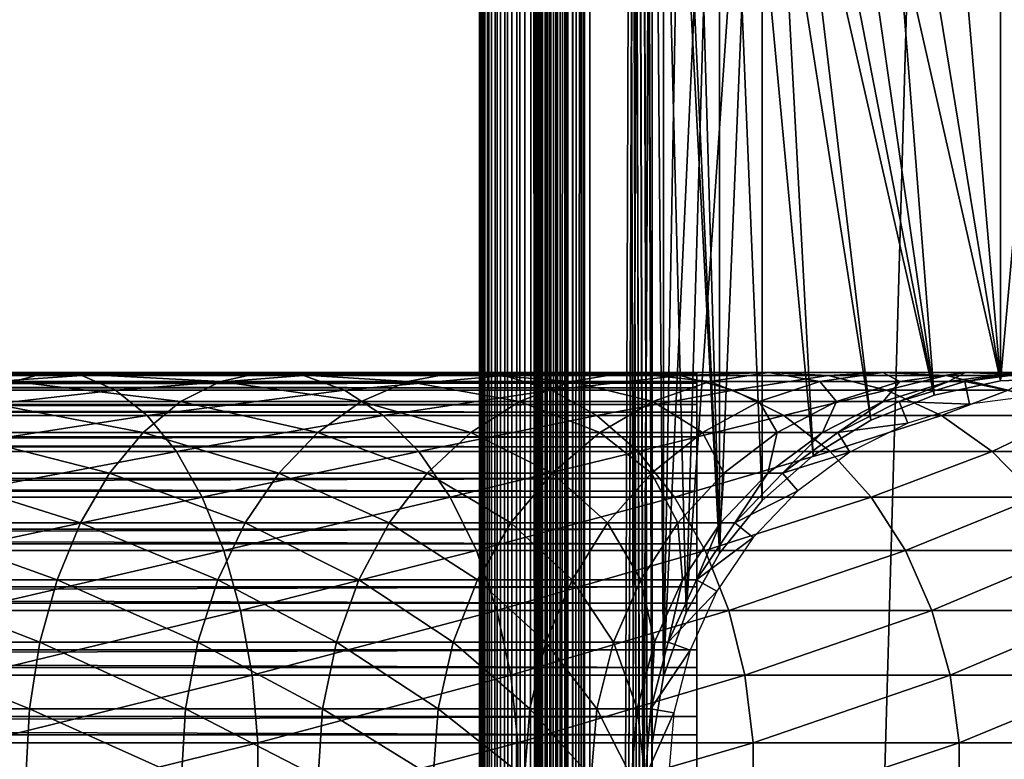
# Model space of a CAD drawing. Extents: x 0 to 600, y 166 to 942.
# Drawn here: x 548 to 574, y 450 to 470 of the extents above; entities that cross this region are included whole.
import ezdxf

# ---------------------------------------------------------------- set-up
doc = ezdxf.new("R2010")
doc.units = 0
doc.header["$MEASUREMENT"] = 0

msp = doc.modelspace()

# ---------------------------------------------------------------- linework, layer by layer
for points in [[(560, 554.222595, 33), (560.036987, 940.722595, 32.530701), (560.036987, 167.72258, 32.530701)], [(560, 554.222595, 57.000004), (560.036987, 167.72258, 57.469303), (560.036987, 940.722595, 57.469303)], [(560.036987, 167.72258, 32.530701), (560.036987, 940.722595, 32.530701), (560.14679, 940.722595, 32.072948)], [(560.036987, 167.72258, 32.530701), (560.14679, 940.722595, 32.072948), (560.14679, 167.72258, 32.072948)], [(560.036987, 940.722595, 57.469303), (560.036987, 167.72258, 57.469303), (560.14679, 167.72258, 57.927052)], [(560.036987, 940.722595, 57.469303), (560.14679, 167.72258, 57.927052), (560.14679, 940.722595, 57.927052)], [(560.14679, 167.72258, 32.072948), (560.14679, 940.722595, 32.072948), (560.326965, 940.722595, 31.638029)], [(560.14679, 167.72258, 32.072948), (560.326965, 940.722595, 31.638029), (560.326965, 167.72258, 31.638029)], [(560.14679, 940.722595, 57.927052), (560.14679, 167.72258, 57.927052), (560.326965, 167.72258, 58.361973)], [(560.14679, 940.722595, 57.927052), (560.326965, 167.72258, 58.361973), (560.326965, 940.722595, 58.361973)], [(560.326965, 167.72258, 31.638029), (560.326965, 940.722595, 31.638029), (560.572998, 940.722595, 31.236645)], [(560.326965, 167.72258, 31.638029), (560.572998, 940.722595, 31.236645), (560.572998, 167.72258, 31.236645)], [(560.326965, 940.722595, 58.361973), (560.326965, 167.72258, 58.361973), (560.572998, 167.72258, 58.763359)], [(560.326965, 940.722595, 58.361973), (560.572998, 167.72258, 58.763359), (560.572998, 940.722595, 58.763359)], [(560.572998, 167.72258, 31.236645), (560.572998, 940.722595, 31.236645), (560.878723, 940.722595, 30.878681)], [(560.572998, 167.72258, 31.236645), (560.878723, 940.722595, 30.878681), (560.878723, 167.72258, 30.878681)], [(560.572998, 940.722595, 58.763359), (560.572998, 167.72258, 58.763359), (560.878723, 167.72258, 59.121323)], [(560.572998, 940.722595, 58.763359), (560.878723, 167.72258, 59.121323), (560.878723, 940.722595, 59.121323)], [(560.878723, 167.72258, 30.878681), (560.878723, 940.722595, 30.878681), (561.236633, 940.722595, 30.57295)], [(560.878723, 167.72258, 30.878681), (561.236633, 940.722595, 30.57295), (561.236633, 167.72258, 30.57295)], [(560.878723, 940.722595, 59.121323), (560.878723, 167.72258, 59.121323), (561.236633, 167.72258, 59.427052)], [(560.878723, 940.722595, 59.121323), (561.236633, 167.72258, 59.427052), (561.236633, 940.722595, 59.427052)], [(561.236633, 167.72258, 30.57295), (561.236633, 940.722595, 30.57295), (561.638, 940.722595, 30.326981)], [(561.236633, 167.72258, 30.57295), (561.638, 940.722595, 30.326981), (561.638, 167.72258, 30.326981)], [(561.236633, 940.722595, 59.427052), (561.236633, 167.72258, 59.427052), (561.638, 167.72258, 59.673023)], [(561.236633, 940.722595, 59.427052), (561.638, 167.72258, 59.673023), (561.638, 940.722595, 59.673023)], [(561.5, 554.222595, 57.000004), (561.518494, 940.722595, 57.234653), (561.518494, 167.72258, 57.234653)], [(561.518494, 167.72258, 57.234653), (561.518494, 940.722595, 57.234653), (561.573364, 940.722595, 57.463528)], [(561.518494, 167.72258, 57.234653), (561.573364, 940.722595, 57.463528), (561.573364, 167.72258, 57.463528)], [(561.573364, 167.72258, 57.463528), (561.573364, 940.722595, 57.463528), (561.663513, 940.722595, 57.680988)], [(561.573364, 167.72258, 57.463528), (561.663513, 940.722595, 57.680988), (561.663513, 167.72258, 57.680988)], [(561.638, 167.72258, 30.326981), (561.638, 940.722595, 30.326981), (562.072998, 940.722595, 30.146833)], [(561.638, 167.72258, 30.326981), (562.072998, 940.722595, 30.146833), (562.072998, 167.72258, 30.146833)], [(561.638, 940.722595, 59.673023), (561.638, 167.72258, 59.673023), (562.072998, 167.72258, 59.853168)], [(561.638, 940.722595, 59.673023), (562.072998, 167.72258, 59.853168), (562.072998, 940.722595, 59.853168)], [(561.663513, 167.72258, 57.680988), (561.663513, 940.722595, 57.680988), (561.786499, 940.722595, 57.88168)], [(561.663513, 167.72258, 57.680988), (561.786499, 940.722595, 57.88168), (561.786499, 167.72258, 57.88168)], [(561.786499, 167.72258, 57.88168), (561.786499, 940.722595, 57.88168), (561.939331, 940.722595, 58.060661)], [(561.786499, 167.72258, 57.88168), (561.939331, 940.722595, 58.060661), (561.939331, 167.72258, 58.060661)], [(561.939331, 167.72258, 58.060661), (561.939331, 940.722595, 58.060661), (562.118286, 940.722595, 58.213528)], [(561.939331, 167.72258, 58.060661), (562.118286, 940.722595, 58.213528), (562.118286, 167.72258, 58.213528)], [(562.072998, 167.72258, 30.146833), (562.072998, 940.722595, 30.146833), (562.530701, 940.722595, 30.036938)], [(562.072998, 167.72258, 30.146833), (562.530701, 940.722595, 30.036938), (562.530701, 167.72258, 30.036938)], [(562.072998, 940.722595, 59.853168), (562.072998, 167.72258, 59.853168), (562.530701, 167.72258, 59.963066)], [(562.072998, 940.722595, 59.853168), (562.530701, 167.72258, 59.963066), (562.530701, 940.722595, 59.963066)], [(562.118286, 167.72258, 58.213528), (562.118286, 940.722595, 58.213528), (562.319031, 940.722595, 58.33651)], [(562.118286, 167.72258, 58.213528), (562.319031, 940.722595, 58.33651), (562.319031, 167.72258, 58.33651)], [(562.319031, 167.72258, 58.33651), (562.319031, 940.722595, 58.33651), (562.536499, 940.722595, 58.42659)], [(562.319031, 167.72258, 58.33651), (562.536499, 940.722595, 58.42659), (562.536499, 167.72258, 58.42659)], [(562.530701, 167.72258, 30.036938), (562.530701, 940.722595, 30.036938), (563, 940.722595, 30.000002)], [(562.530701, 167.72258, 30.036938), (563, 940.722595, 30.000002), (563, 167.72258, 30.000002)], [(562.530701, 940.722595, 59.963066), (562.530701, 167.72258, 59.963066), (563, 167.72258, 60.000004)], [(562.530701, 940.722595, 59.963066), (563, 167.72258, 60.000004), (563, 940.722595, 60.000004)], [(562.536499, 167.72258, 58.42659), (562.536499, 940.722595, 58.42659), (562.765381, 940.722595, 58.481533)], [(562.536499, 167.72258, 58.42659), (562.765381, 940.722595, 58.481533), (562.765381, 167.72258, 58.481533)], [(562.765381, 167.72258, 58.481533), (562.765381, 940.722595, 58.481533), (563, 940.722595, 58.500004)], [(562.765381, 167.72258, 58.481533), (563, 940.722595, 58.500004), (563, 167.72258, 58.500004)], [(564.68927, 658.300598, 60.000004), (563, 940.722595, 60.000004), (563, 167.72258, 60.000004)], [(585.000061, 167.72258, 30.000002), (563, 167.72258, 30.000002), (585.000061, 940.722595, 30.000002)], [(585.000061, 940.722595, 30.000002), (563, 167.72258, 30.000002), (563, 940.722595, 30.000002)], [(563, 167.72258, 31.5), (585.000061, 167.72258, 31.5), (563, 940.722595, 31.5)], [(563, 940.722595, 31.5), (585.000061, 167.72258, 31.5), (585.000061, 940.722595, 31.5)], [(563, 940.722595, 58.500004), (564.68927, 240.144562, 58.500004), (563, 167.72258, 58.500004)], [(563, 940.722595, 58.500004), (564.68927, 450.144562, 58.500004), (564.68927, 448.300598, 58.500004)], [(564.68927, 448.300598, 58.500004), (564.68927, 408.144562, 58.500004), (563, 940.722595, 58.500004)], [(563, 940.722595, 58.500004), (564.68927, 408.144562, 58.500004), (564.68927, 406.300598, 58.500004)], [(564.68927, 490.300598, 58.500004), (564.68927, 450.144562, 58.500004), (563, 940.722595, 58.500004)], [(564.68927, 406.300598, 58.500004), (564.68927, 366.144562, 58.500004), (563, 940.722595, 58.500004)], [(563, 940.722595, 58.500004), (564.68927, 366.144562, 58.500004), (564.68927, 364.300598, 58.500004)], [(564.68927, 364.300598, 58.500004), (564.68927, 324.144562, 58.500004), (563, 940.722595, 58.500004)], [(563, 940.722595, 58.500004), (564.68927, 324.144562, 58.500004), (564.68927, 322.300598, 58.500004)], [(564.68927, 322.300598, 58.500004), (564.68927, 282.144562, 58.500004), (563, 940.722595, 58.500004)], [(563, 940.722595, 58.500004), (564.68927, 282.144562, 58.500004), (564.68927, 280.300598, 58.500004)], [(563, 940.722595, 58.500004), (564.68927, 280.300598, 58.500004), (564.68927, 240.144562, 58.500004)], [(564.68927, 658.300598, 60.000004), (563, 167.72258, 60.000004), (564.68927, 618.144592, 60.000004)], [(564.68927, 618.144592, 60.000004), (563, 167.72258, 60.000004), (564.68927, 616.300598, 60.000004)], [(563, 167.72258, 60.000004), (564.68927, 576.144592, 60.000004), (564.68927, 616.300598, 60.000004)], [(563, 167.72258, 60.000004), (564.68927, 574.300598, 60.000004), (564.68927, 576.144592, 60.000004)], [(564.68927, 492.144592, 60.000004), (564.68927, 574.300598, 60.000004), (563, 167.72258, 60.000004)], [(560.036987, 167.72258, 32.530701), (560, 470.222595, 33), (560, 554.222595, 33)], [(560, 554.222595, 57.000004), (560, 470.222595, 57.000004), (560.036987, 167.72258, 57.469303)], [(561.518494, 167.72258, 57.234653), (561.5, 470.222595, 57.000004), (561.5, 554.222595, 57.000004)], [(564.68927, 492.144592, 60.000004), (563, 167.72258, 60.000004), (564.68927, 490.300598, 60.000004)], [(564.68927, 490.300598, 60.000004), (563, 167.72258, 60.000004), (564.68927, 450.144562, 60.000004)], [(565.001465, 451.961914, 60.000004), (565.616943, 453.700134, 60.000004), (564.68927, 490.300598, 60.000004)], [(564.68927, 490.300598, 60.000004), (565.616943, 453.700134, 60.000004), (566.517944, 455.309021, 60.000004)], [(564.68927, 490.300598, 60.000004), (566.517944, 455.309021, 60.000004), (565.001465, 488.483246, 60.000004)], [(564.68927, 490.300598, 60.000004), (564.68927, 450.144562, 60.000004), (565.001465, 451.961914, 60.000004)], [(565.001465, 451.961914, 58.500004), (564.68927, 490.300598, 58.500004), (565.001465, 488.483246, 58.500004)], [(565.001465, 451.961914, 58.500004), (564.68927, 450.144562, 58.500004), (564.68927, 490.300598, 58.500004)], [(565.001465, 488.483246, 60.000004), (566.517944, 455.309021, 60.000004), (565.616943, 486.745026, 60.000004)], [(565.001465, 488.483246, 58.500004), (565.616943, 486.745026, 58.500004), (565.001465, 451.961914, 58.500004)], [(565.001465, 451.961914, 58.500004), (565.616943, 486.745026, 58.500004), (566.517944, 485.136139, 58.500004)], [(565.616943, 486.745026, 60.000004), (566.517944, 455.309021, 60.000004), (566.517944, 485.136139, 60.000004)], [(565.001465, 451.961914, 58.500004), (566.517944, 485.136139, 58.500004), (565.616943, 453.700134, 58.500004)], [(565.616943, 453.700134, 58.500004), (566.517944, 485.136139, 58.500004), (567.678345, 483.703033, 58.500004)], [(566.517944, 485.136139, 60.000004), (566.517944, 455.309021, 60.000004), (567.678345, 456.742096, 60.000004)], [(566.517944, 485.136139, 60.000004), (567.678345, 456.742096, 60.000004), (569.064636, 457.958008, 60.000004)], [(569.064636, 457.958008, 60.000004), (570.636719, 458.9216, 60.000004), (566.517944, 485.136139, 60.000004)], [(566.517944, 485.136139, 60.000004), (570.636719, 458.9216, 60.000004), (572.349426, 459.605072, 60.000004)], [(566.517944, 485.136139, 60.000004), (572.349426, 459.605072, 60.000004), (567.678345, 483.703033, 60.000004)], [(565.616943, 453.700134, 58.500004), (567.678345, 483.703033, 58.500004), (566.517944, 455.309021, 58.500004)], [(566.517944, 455.309021, 58.500004), (567.678345, 483.703033, 58.500004), (567.678345, 456.742096, 58.500004)], [(572.349426, 459.605072, 60.000004), (569.064636, 482.487152, 60.000004), (567.678345, 483.703033, 60.000004)], [(569.064636, 457.958008, 58.500004), (567.678345, 456.742096, 58.500004), (567.678345, 483.703033, 58.500004)], [(569.064636, 482.487152, 58.500004), (572.349426, 459.605072, 58.500004), (567.678345, 483.703033, 58.500004)], [(567.678345, 483.703033, 58.500004), (572.349426, 459.605072, 58.500004), (570.636719, 458.9216, 58.500004)], [(567.678345, 483.703033, 58.500004), (570.636719, 458.9216, 58.500004), (569.064636, 457.958008, 58.500004)], [(572.349426, 459.605072, 60.000004), (570.636719, 481.523529, 60.000004), (569.064636, 482.487152, 60.000004)], [(570.636719, 481.523529, 58.500004), (574.153076, 459.988647, 58.500004), (569.064636, 482.487152, 58.500004)], [(569.064636, 482.487152, 58.500004), (574.153076, 459.988647, 58.500004), (572.349426, 459.605072, 58.500004)], [(572.349426, 480.840088, 60.000004), (570.636719, 481.523529, 60.000004), (574.153076, 459.988647, 60.000004)], [(574.153076, 459.988647, 60.000004), (570.636719, 481.523529, 60.000004), (572.349426, 459.605072, 60.000004)], [(570.636719, 481.523529, 58.500004), (572.349426, 480.840088, 58.500004), (574.153076, 459.988647, 58.500004)], [(574.153076, 459.988647, 60.000004), (574.153076, 480.456543, 60.000004), (572.349426, 480.840088, 60.000004)], [(574.153076, 459.988647, 58.500004), (572.349426, 480.840088, 58.500004), (574.153076, 480.456543, 58.500004)], [(574.153076, 459.988647, 60.000004), (575.995544, 480.383911, 60.000004), (574.153076, 480.456543, 60.000004)], [(574.153076, 459.988647, 58.500004), (574.153076, 480.456543, 58.500004), (575.995544, 460.061249, 58.500004)], [(575.995544, 460.061249, 58.500004), (574.153076, 480.456543, 58.500004), (575.995544, 480.383911, 58.500004)], [(575.995544, 460.061249, 60.000004), (575.995544, 480.383911, 60.000004), (574.153076, 459.988647, 60.000004)], [(560.036987, 167.72258, 32.530701), (560, 428.222595, 33), (560, 470.222595, 33)], [(560, 451.956543, 34.500099), (560, 453.691711, 35.113171), (560, 470.222595, 33.575001)], [(560, 470.222595, 33.575001), (560, 453.691711, 35.113171), (560, 455.298309, 36.01067)], [(560, 455.298309, 36.01067), (560, 456.730133, 37.166779), (560, 470.222595, 33.575001)], [(560, 470.222595, 33.575001), (560, 456.730133, 37.166779), (560, 457.945953, 38.548233)], [(560, 470.222595, 33.575001), (560, 457.945953, 38.548233), (560, 458.910828, 40.115288)], [(560, 459.829071, 47.285873), (560, 459.290192, 49.045494), (560, 470.222595, 57.000004)], [(560, 470.222595, 57.000004), (560, 459.290192, 49.045494), (560, 458.46167, 50.688736)], [(560, 470.222595, 57.000004), (560, 458.46167, 50.688736), (560, 457.367401, 52.168324)], [(560, 428.222595, 33.575001), (560, 448.30246, 34.189091), (560, 470.222595, 33.575001)], [(560, 470.222595, 33.575001), (560, 448.30246, 34.189091), (560, 450.142731, 34.189091)], [(560, 470.222595, 33.575001), (560, 450.142731, 34.189091), (560, 451.956543, 34.500099)], [(560, 458.910828, 40.115288), (560, 459.596985, 41.822872), (560, 470.222595, 33.575001)], [(560, 470.222595, 33.575001), (560, 459.596985, 41.822872), (560, 459.984711, 43.621857)], [(560, 470.222595, 33.575001), (560, 459.984711, 43.621857), (560, 470.222595, 57.000004)], [(560, 470.222595, 57.000004), (560, 459.984711, 43.621857), (560, 460.062805, 45.460487)], [(560, 470.222595, 57.000004), (560, 460.062805, 45.460487), (560, 459.829071, 47.285873)], [(560, 457.367401, 52.168324), (560, 456.038788, 53.441689), (560, 470.222595, 57.000004)], [(560, 470.222595, 57.000004), (560, 456.038788, 53.441689), (560, 454.514099, 54.472206)], [(560, 470.222595, 57.000004), (560, 454.514099, 54.472206), (560, 452.837128, 55.230221)], [(560, 452.837128, 55.230221), (560, 451.056244, 55.693935), (560, 470.222595, 57.000004)], [(560, 470.222595, 57.000004), (560, 451.056244, 55.693935), (560, 449.222595, 55.850002)], [(560, 470.222595, 57.000004), (560, 449.222595, 55.850002), (560, 428.222595, 57.000004)], [(560, 470.222595, 33.575001), (560, 470.222595, 33), (560, 428.222595, 33)], [(560, 470.222595, 33.575001), (560, 428.222595, 33), (560, 428.222595, 33.575001)], [(560.036987, 167.72258, 57.469303), (560, 470.222595, 57.000004), (560, 428.222595, 57.000004)], [(561.518494, 167.72258, 57.234653), (561.5, 428.222595, 57.000004), (561.5, 470.222595, 57.000004)], [(561.5, 456.730133, 37.166779), (561.5, 455.298309, 36.01067), (561.5, 470.222595, 33.575001)], [(561.5, 470.222595, 33.575001), (561.5, 455.298309, 36.01067), (561.5, 453.691711, 35.113171)], [(561.5, 459.596985, 41.822872), (561.5, 458.910828, 40.115288), (561.5, 470.222595, 33.575001)], [(561.5, 470.222595, 33.575001), (561.5, 458.910828, 40.115288), (561.5, 457.945953, 38.548233)], [(561.5, 470.222595, 33.575001), (561.5, 457.945953, 38.548233), (561.5, 456.730133, 37.166779)], [(561.5, 453.691711, 35.113171), (561.5, 451.956543, 34.500099), (561.5, 470.222595, 33.575001)], [(561.5, 470.222595, 33.575001), (561.5, 451.956543, 34.500099), (561.5, 450.142731, 34.189091)], [(561.5, 470.222595, 33.575001), (561.5, 450.142731, 34.189091), (561.5, 428.222595, 33.575001)], [(561.5, 458.46167, 50.688736), (561.5, 459.290192, 49.045494), (561.5, 470.222595, 57.000004)], [(561.5, 459.290192, 49.045494), (561.5, 459.829071, 47.285873), (561.5, 470.222595, 57.000004)], [(561.5, 470.222595, 57.000004), (561.5, 459.829071, 47.285873), (561.5, 460.062805, 45.460487)], [(561.5, 470.222595, 57.000004), (561.5, 460.062805, 45.460487), (561.5, 470.222595, 33.575001)], [(561.5, 470.222595, 33.575001), (561.5, 460.062805, 45.460487), (561.5, 459.984711, 43.621857)], [(561.5, 470.222595, 33.575001), (561.5, 459.984711, 43.621857), (561.5, 459.596985, 41.822872)], [(561.5, 452.837128, 55.230221), (561.5, 454.514099, 54.472206), (561.5, 470.222595, 57.000004)], [(561.5, 454.514099, 54.472206), (561.5, 456.038788, 53.441689), (561.5, 470.222595, 57.000004)], [(561.5, 470.222595, 57.000004), (561.5, 456.038788, 53.441689), (561.5, 457.367401, 52.168324)], [(561.5, 470.222595, 57.000004), (561.5, 457.367401, 52.168324), (561.5, 458.46167, 50.688736)], [(561.5, 428.222595, 57.000004), (561.5, 449.222595, 55.850002), (561.5, 470.222595, 57.000004)], [(561.5, 470.222595, 57.000004), (561.5, 449.222595, 55.850002), (561.5, 451.056244, 55.693935)], [(561.5, 470.222595, 57.000004), (561.5, 451.056244, 55.693935), (561.5, 452.837128, 55.230221)], [(561.5, 428.222595, 33.575001), (561.5, 428.222595, 33), (561.5, 470.222595, 33)], [(561.5, 428.222595, 33.575001), (561.5, 470.222595, 33), (561.5, 470.222595, 33.575001)], [(565.903015, 460.158966, 43.818653), (40.037006, 460.158966, 43.818653), (40.037006, 460.201294, 45.683903)], [(565.903015, 460.158966, 43.818653), (40.037006, 460.201294, 45.683903), (565.903015, 460.201294, 45.683903)], [(565.903015, 460.201294, 45.683903), (40.037006, 460.201294, 45.683903), (40.037006, 459.927795, 47.529476)], [(565.903015, 460.201294, 45.683903), (40.037006, 459.927795, 47.529476), (565.903015, 459.927795, 47.529476)], [(565.903015, 459.802002, 41.987385), (40.037006, 459.802002, 41.987385), (40.037006, 460.158966, 43.818653)], [(565.903015, 459.802002, 41.987385), (40.037006, 460.158966, 43.818653), (565.903015, 460.158966, 43.818653)], [(542.699585, 460.133484, 138.180344), (548.266602, 460.212677, 133.361069), (541.986206, 460.212677, 136.458191)], [(541.986206, 460.212677, 136.458191), (548.266602, 460.212677, 133.361069), (547.341309, 459.975677, 131.758392)], [(542.699585, 460.133484, 138.180344), (549.198608, 460.133484, 134.975372), (548.266602, 460.212677, 133.361069)], [(543.397522, 459.740417, 139.865372), (549.198608, 460.133484, 134.975372), (542.699585, 460.133484, 138.180344)], [(543.397522, 459.740417, 139.865372), (550.110535, 459.740417, 136.554886), (549.198608, 460.133484, 134.975372)], [(548.266602, 460.212677, 133.361069), (552.962341, 459.975677, 128.002502), (547.341309, 459.975677, 131.758392)], [(549.198608, 460.133484, 134.975372), (554.088928, 460.212677, 129.470703), (548.266602, 460.212677, 133.361069)], [(548.266602, 460.212677, 133.361069), (554.088928, 460.212677, 129.470703), (552.962341, 459.975677, 128.002502)], [(549.198608, 460.133484, 134.975372), (555.223694, 460.133484, 130.949554), (554.088928, 460.212677, 129.470703)], [(550.110535, 459.740417, 136.554886), (555.223694, 460.133484, 130.949554), (549.198608, 460.133484, 134.975372)], [(550.110535, 459.740417, 136.554886), (556.333984, 459.740417, 132.396515), (555.223694, 460.133484, 130.949554)], [(554.088928, 460.212677, 129.470703), (558.045105, 459.975677, 123.545067), (552.962341, 459.975677, 128.002502)], [(555.223694, 460.133484, 130.949554), (559.353638, 460.212677, 124.853653), (554.088928, 460.212677, 129.470703)], [(554.088928, 460.212677, 129.470703), (559.353638, 460.212677, 124.853653), (558.045105, 459.975677, 123.545067)], [(555.223694, 460.133484, 130.949554), (560.671753, 460.133484, 126.171738), (559.353638, 460.212677, 124.853653)], [(556.333984, 459.740417, 132.396515), (560.671753, 460.133484, 126.171738), (555.223694, 460.133484, 130.949554)], [(556.333984, 459.740417, 132.396515), (561.961426, 459.740417, 127.461403), (560.671753, 460.133484, 126.171738)], [(559.353638, 460.212677, 124.853653), (562.502502, 459.975677, 118.462334), (558.045105, 459.975677, 123.545067)], [(560.671753, 460.133484, 126.171738), (563.970703, 460.212677, 119.588921), (559.353638, 460.212677, 124.853653)], [(559.353638, 460.212677, 124.853653), (563.970703, 460.212677, 119.588921), (562.502502, 459.975677, 118.462334)], [(560.671753, 460.133484, 126.171738), (565.449585, 460.133484, 120.723679), (563.970703, 460.212677, 119.588921)], [(561.961426, 459.740417, 127.461403), (565.449585, 460.133484, 120.723679), (560.671753, 460.133484, 126.171738)], [(561.961426, 459.740417, 127.461403), (566.896545, 459.740417, 121.833969), (565.449585, 460.133484, 120.723679)], [(563.970703, 460.212677, 119.588921), (566.258423, 459.975677, 112.841263), (562.502502, 459.975677, 118.462334)], [(565.449585, 460.133484, 120.723679), (567.861084, 460.212677, 113.766571), (563.970703, 460.212677, 119.588921)], [(563.970703, 460.212677, 119.588921), (567.861084, 460.212677, 113.766571), (566.258423, 459.975677, 112.841263)], [(565.449585, 460.133484, 120.723679), (569.475403, 460.133484, 114.698593), (567.861084, 460.212677, 113.766571)], [(566.896545, 459.740417, 121.833969), (569.475403, 460.133484, 114.698593), (565.449585, 460.133484, 120.723679)], [(567.861084, 460.212677, 113.766571), (569.248413, 459.975677, 106.778046), (566.258423, 459.975677, 112.841263)], [(566.896545, 459.740417, 121.833969), (571.054932, 459.740417, 115.610527), (569.475403, 460.133484, 114.698593)], [(569.475403, 460.133484, 114.698593), (570.958191, 460.212677, 107.486252), (567.861084, 460.212677, 113.766571)], [(567.861084, 460.212677, 113.766571), (570.958191, 460.212677, 107.486252), (569.248413, 459.975677, 106.778046)], [(570.958191, 460.212677, 107.486252), (571.421509, 459.975677, 100.376427), (569.248413, 459.975677, 106.778046)], [(569.475403, 460.133484, 114.698593), (572.680359, 460.133484, 108.199593), (570.958191, 460.212677, 107.486252)], [(571.054932, 459.740417, 115.610527), (572.680359, 460.133484, 108.199593), (569.475403, 460.133484, 114.698593)], [(572.680359, 460.133484, 108.199593), (573.209045, 460.212677, 100.855392), (570.958191, 460.212677, 107.486252)], [(570.958191, 460.212677, 107.486252), (573.209045, 460.212677, 100.855392), (571.421509, 459.975677, 100.376427)], [(571.054932, 459.740417, 115.610527), (574.365356, 459.740417, 108.897552), (572.680359, 460.133484, 108.199593)], [(573.209045, 460.212677, 100.855392), (572.740356, 459.975677, 93.745926), (571.421509, 459.975677, 100.376427)], [(572.680359, 460.133484, 108.199593), (575.009583, 460.133484, 101.337852), (573.209045, 460.212677, 100.855392)], [(574.365356, 459.740417, 108.897552), (575.009583, 460.133484, 101.337852), (572.680359, 460.133484, 108.199593)], [(574.575195, 460.212677, 93.98748), (573.182556, 459.975677, 87), (572.740356, 459.975677, 93.745926)], [(573.209045, 460.212677, 100.855392), (574.575195, 460.212677, 93.98748), (572.740356, 459.975677, 93.745926)], [(575.033203, 460.212677, 61.067001), (575.059998, 459.580811, 56.567001), (573.182556, 459.975677, 61.067001)], [(575.033203, 460.212677, 87), (575.033203, 460.212677, 61.067001), (573.182556, 459.975677, 61.067001)], [(575.033203, 460.212677, 87), (573.182556, 459.975677, 61.067001), (573.182556, 459.975677, 87)], [(574.575195, 460.212677, 93.98748), (575.033203, 460.212677, 87), (573.182556, 459.975677, 87)], [(575.009583, 460.133484, 101.337852), (574.575195, 460.212677, 93.98748), (573.209045, 460.212677, 100.855392)], [(565.903015, 459.927795, 47.529476), (40.037006, 459.927795, 47.529476), (40.037006, 459.346344, 49.302284)], [(565.903015, 459.927795, 47.529476), (40.037006, 459.346344, 49.302284), (565.903015, 459.346344, 49.302284)], [(547.341309, 459.975677, 131.758392), (551.876282, 459.429352, 126.587212), (546.44928, 459.429352, 130.21344)], [(547.341309, 459.975677, 131.758392), (552.962341, 459.975677, 128.002502), (551.876282, 459.429352, 126.587212)], [(552.962341, 459.975677, 128.002502), (556.78363, 459.429352, 122.283623), (551.876282, 459.429352, 126.587212)], [(552.962341, 459.975677, 128.002502), (558.045105, 459.975677, 123.545067), (556.78363, 459.429352, 122.283623)], [(558.045105, 459.975677, 123.545067), (561.08728, 459.429352, 117.376335), (556.78363, 459.429352, 122.283623)], [(558.045105, 459.975677, 123.545067), (562.502502, 459.975677, 118.462334), (561.08728, 459.429352, 117.376335)], [(562.502502, 459.975677, 118.462334), (564.713501, 459.429352, 111.949295), (561.08728, 459.429352, 117.376335)], [(562.502502, 459.975677, 118.462334), (566.258423, 459.975677, 112.841263), (564.713501, 459.429352, 111.949295)], [(566.258423, 459.975677, 112.841263), (567.60022, 459.429352, 106.09536), (564.713501, 459.429352, 111.949295)], [(566.258423, 459.975677, 112.841263), (569.248413, 459.975677, 106.778046), (567.60022, 459.429352, 106.09536)], [(569.248413, 459.975677, 106.778046), (569.698364, 459.429352, 99.914703), (567.60022, 459.429352, 106.09536)], [(569.248413, 459.975677, 106.778046), (571.421509, 459.975677, 100.376427), (569.698364, 459.429352, 99.914703)], [(571.421509, 459.975677, 100.376427), (570.971741, 459.429352, 93.513069), (569.698364, 459.429352, 99.914703)], [(572.740356, 459.975677, 93.745926), (571.398621, 459.429352, 87), (570.971741, 459.429352, 93.513069)], [(571.421509, 459.975677, 100.376427), (572.740356, 459.975677, 93.745926), (570.971741, 459.429352, 93.513069)], [(573.182556, 459.975677, 61.067001), (573.315735, 459.357483, 56.567001), (571.398621, 459.429352, 61.067001)], [(573.182556, 459.975677, 87), (573.182556, 459.975677, 61.067001), (571.398621, 459.429352, 61.067001)], [(573.182556, 459.975677, 87), (571.398621, 459.429352, 61.067001), (571.398621, 459.429352, 87)], [(572.740356, 459.975677, 93.745926), (573.182556, 459.975677, 87), (571.398621, 459.429352, 87)], [(573.182556, 459.975677, 61.067001), (575.059998, 459.580811, 56.567001), (573.315735, 459.357483, 56.567001)], [(565.903015, 459.140686, 40.24279), (40.037006, 459.140686, 40.24279), (40.037006, 459.802002, 41.987385)], [(565.903015, 459.140686, 40.24279), (40.037006, 459.802002, 41.987385), (565.903015, 459.802002, 41.987385)], [(544.060059, 459.044769, 141.464767), (550.110535, 459.740417, 136.554886), (543.397522, 459.740417, 139.865372)], [(544.060059, 459.044769, 141.464767), (550.976135, 459.044769, 138.054138), (550.110535, 459.740417, 136.554886)], [(550.976135, 459.044769, 138.054138), (556.333984, 459.740417, 132.396515), (550.110535, 459.740417, 136.554886)], [(550.976135, 459.044769, 138.054138), (557.387817, 459.044769, 133.769958), (556.333984, 459.740417, 132.396515)], [(557.387817, 459.044769, 133.769958), (561.961426, 459.740417, 127.461403), (556.333984, 459.740417, 132.396515)], [(557.387817, 459.044769, 133.769958), (563.185547, 459.044769, 128.685532), (561.961426, 459.740417, 127.461403)], [(563.185547, 459.044769, 128.685532), (566.896545, 459.740417, 121.833969), (561.961426, 459.740417, 127.461403)], [(563.185547, 459.044769, 128.685532), (568.269958, 459.044769, 122.887848), (566.896545, 459.740417, 121.833969)], [(568.269958, 459.044769, 122.887848), (571.054932, 459.740417, 115.610527), (566.896545, 459.740417, 121.833969)], [(568.269958, 459.044769, 122.887848), (572.554138, 459.044769, 116.476128), (571.054932, 459.740417, 115.610527)], [(572.554138, 459.044769, 116.476128), (574.365356, 459.740417, 108.897552), (571.054932, 459.740417, 115.610527)], [(572.554138, 459.044769, 116.476128), (575.964783, 459.044769, 109.560051), (574.365356, 459.740417, 108.897552)], [(565.903015, 459.346344, 49.302284), (40.037006, 459.346344, 49.302284), (40.037006, 458.473633, 50.951321)], [(565.903015, 459.346344, 49.302284), (40.037006, 458.473633, 50.951321), (565.903015, 458.473633, 50.951321)], [(546.44928, 459.429352, 130.21344), (550.862183, 458.589417, 125.265511), (545.616333, 458.589417, 128.770676)], [(546.44928, 459.429352, 130.21344), (551.876282, 459.429352, 126.587212), (550.862183, 458.589417, 125.265511)], [(551.876282, 459.429352, 126.587212), (555.605652, 458.589417, 121.105614), (550.862183, 458.589417, 125.265511)], [(551.876282, 459.429352, 126.587212), (556.78363, 459.429352, 122.283623), (555.605652, 458.589417, 121.105614)], [(556.78363, 459.429352, 122.283623), (559.765503, 458.589417, 116.36216), (555.605652, 458.589417, 121.105614)], [(556.78363, 459.429352, 122.283623), (561.08728, 459.429352, 117.376335), (559.765503, 458.589417, 116.36216)], [(561.08728, 459.429352, 117.376335), (563.270691, 458.589417, 111.11631), (559.765503, 458.589417, 116.36216)], [(561.08728, 459.429352, 117.376335), (564.713501, 459.429352, 111.949295), (563.270691, 458.589417, 111.11631)], [(564.713501, 459.429352, 111.949295), (566.061157, 458.589417, 105.457825), (563.270691, 458.589417, 111.11631)], [(564.713501, 459.429352, 111.949295), (567.60022, 459.429352, 106.09536), (566.061157, 458.589417, 105.457825)], [(567.60022, 459.429352, 106.09536), (568.089111, 458.589417, 99.483521), (566.061157, 458.589417, 105.457825)], [(567.60022, 459.429352, 106.09536), (569.698364, 459.429352, 99.914703), (568.089111, 458.589417, 99.483521)], [(569.698364, 459.429352, 99.914703), (569.319946, 458.589417, 93.295616), (568.089111, 458.589417, 99.483521)], [(570.971741, 459.429352, 93.513069), (569.732666, 458.589417, 87), (569.319946, 458.589417, 93.295616)], [(569.698364, 459.429352, 99.914703), (570.971741, 459.429352, 93.513069), (569.319946, 458.589417, 93.295616)], [(571.398621, 459.429352, 61.067001), (571.634399, 458.84256, 56.567001), (569.732666, 458.589417, 61.067001)], [(571.398621, 459.429352, 87), (571.398621, 459.429352, 61.067001), (569.732666, 458.589417, 61.067001)], [(571.398621, 459.429352, 87), (569.732666, 458.589417, 61.067001), (569.732666, 458.589417, 87)], [(570.971741, 459.429352, 93.513069), (571.398621, 459.429352, 87), (569.732666, 458.589417, 87)], [(571.398621, 459.429352, 61.067001), (573.315735, 459.357483, 56.567001), (571.634399, 458.84256, 56.567001)], [(565.903015, 458.194092, 38.635048), (40.037006, 458.194092, 38.635048), (40.037006, 459.140686, 40.24279)], [(565.903015, 458.194092, 38.635048), (40.037006, 459.140686, 40.24279), (565.903015, 459.140686, 40.24279)], [(544.66803, 458.066559, 142.932571), (550.976135, 459.044769, 138.054138), (544.060059, 459.044769, 141.464767)], [(544.66803, 458.066559, 142.932571), (551.770508, 458.066559, 139.430023), (550.976135, 459.044769, 138.054138)], [(551.770508, 458.066559, 139.430023), (557.387817, 459.044769, 133.769958), (550.976135, 459.044769, 138.054138)], [(551.770508, 458.066559, 139.430023), (558.355042, 458.066559, 135.030396), (557.387817, 459.044769, 133.769958)], [(558.355042, 458.066559, 135.030396), (563.185547, 459.044769, 128.685532), (557.387817, 459.044769, 133.769958)], [(558.355042, 458.066559, 135.030396), (564.30896, 458.066559, 129.808929), (563.185547, 459.044769, 128.685532)], [(564.30896, 458.066559, 129.808929), (568.269958, 459.044769, 122.887848), (563.185547, 459.044769, 128.685532)], [(564.30896, 458.066559, 129.808929), (569.530396, 458.066559, 123.855011), (568.269958, 459.044769, 122.887848)], [(569.530396, 458.066559, 123.855011), (572.554138, 459.044769, 116.476128), (568.269958, 459.044769, 122.887848)], [(569.530396, 458.066559, 123.855011), (573.930054, 458.066559, 117.270485), (572.554138, 459.044769, 116.476128)], [(573.930054, 458.066559, 117.270485), (575.964783, 459.044769, 109.560051), (572.554138, 459.044769, 116.476128)], [(573.930054, 458.066559, 117.270485), (577.432556, 458.066559, 110.168022), (575.964783, 459.044769, 109.560051)], [(569.732666, 458.589417, 61.067001), (571.634399, 458.84256, 56.567001), (570.064209, 458.050873, 56.567001)], [(545.616333, 458.589417, 128.770676), (549.948975, 457.47998, 124.075447), (544.866333, 457.47998, 127.471596)], [(545.616333, 458.589417, 128.770676), (550.862183, 458.589417, 125.265511), (549.948975, 457.47998, 124.075447)], [(550.862183, 458.589417, 125.265511), (554.544922, 457.47998, 120.044922), (549.948975, 457.47998, 124.075447)], [(550.862183, 458.589417, 125.265511), (555.605652, 458.589417, 121.105614), (554.544922, 457.47998, 120.044922)], [(555.605652, 458.589417, 121.105614), (558.575439, 457.47998, 115.448997), (554.544922, 457.47998, 120.044922)], [(555.605652, 458.589417, 121.105614), (559.765503, 458.589417, 116.36216), (558.575439, 457.47998, 115.448997)], [(559.765503, 458.589417, 116.36216), (561.971619, 457.47998, 110.366295), (558.575439, 457.47998, 115.448997)], [(559.765503, 458.589417, 116.36216), (563.270691, 458.589417, 111.11631), (561.971619, 457.47998, 110.366295)], [(563.270691, 458.589417, 111.11631), (564.675293, 457.47998, 104.883789), (561.971619, 457.47998, 110.366295)], [(563.270691, 458.589417, 111.11631), (566.061157, 458.589417, 105.457825), (564.675293, 457.47998, 104.883789)], [(566.061157, 458.589417, 105.457825), (566.640259, 457.47998, 99.095284), (564.675293, 457.47998, 104.883789)], [(566.061157, 458.589417, 105.457825), (568.089111, 458.589417, 99.483521), (566.640259, 457.47998, 99.095284)], [(568.089111, 458.589417, 99.483521), (567.832825, 457.47998, 93.099831), (566.640259, 457.47998, 99.095284)], [(569.319946, 458.589417, 93.295616), (568.232605, 457.47998, 87), (567.832825, 457.47998, 93.099831)], [(568.089111, 458.589417, 99.483521), (569.319946, 458.589417, 93.295616), (567.832825, 457.47998, 93.099831)], [(569.732666, 458.589417, 61.067001), (570.064209, 458.050873, 56.567001), (568.232605, 457.47998, 61.067001)], [(569.732666, 458.589417, 87), (569.732666, 458.589417, 61.067001), (568.232605, 457.47998, 61.067001)], [(569.732666, 458.589417, 87), (568.232605, 457.47998, 61.067001), (568.232605, 457.47998, 87)], [(569.319946, 458.589417, 93.295616), (569.732666, 458.589417, 87), (568.232605, 457.47998, 87)], [(565.903015, 458.473633, 50.951321), (40.037006, 458.473633, 50.951321), (40.037006, 457.334778, 52.42915)], [(565.903015, 458.473633, 50.951321), (40.037006, 457.334778, 52.42915), (565.903015, 457.334778, 52.42915)], [(565.903015, 456.989349, 37.210415), (40.037006, 456.989349, 37.210415), (40.037006, 458.194092, 38.635048)], [(565.903015, 456.989349, 37.210415), (40.037006, 458.194092, 38.635048), (565.903015, 458.194092, 38.635048)], [(545.203979, 456.833923, 144.226486), (551.770508, 458.066559, 139.430023), (544.66803, 458.066559, 142.932571)], [(545.203979, 456.833923, 144.226486), (552.470825, 456.833923, 140.642929), (551.770508, 458.066559, 139.430023)], [(552.470825, 456.833923, 140.642929), (558.355042, 458.066559, 135.030396), (551.770508, 458.066559, 139.430023)], [(552.470825, 456.833923, 140.642929), (559.207642, 456.833923, 136.14151), (558.355042, 458.066559, 135.030396)], [(559.207642, 456.833923, 136.14151), (564.30896, 458.066559, 129.808929), (558.355042, 458.066559, 135.030396)], [(559.207642, 456.833923, 136.14151), (565.299255, 456.833923, 130.799271), (564.30896, 458.066559, 129.808929)], [(565.299255, 456.833923, 130.799271), (569.530396, 458.066559, 123.855011), (564.30896, 458.066559, 129.808929)], [(565.299255, 456.833923, 130.799271), (570.641541, 456.833923, 124.707611), (569.530396, 458.066559, 123.855011)], [(568.232605, 457.47998, 61.067001), (570.064209, 458.050873, 56.567001), (568.650452, 457.005219, 56.567001)], [(570.641541, 456.833923, 124.707611), (573.930054, 458.066559, 117.270485), (569.530396, 458.066559, 123.855011)], [(570.641541, 456.833923, 124.707611), (575.143005, 456.833923, 117.970757), (573.930054, 458.066559, 117.270485)], [(575.143005, 456.833923, 117.970757), (577.432556, 458.066559, 110.168022), (573.930054, 458.066559, 117.270485)], [(544.866333, 457.47998, 127.471596), (549.163086, 456.132996, 123.051254), (544.220825, 456.132996, 126.353592)], [(544.866333, 457.47998, 127.471596), (549.948975, 457.47998, 124.075447), (549.163086, 456.132996, 123.051254)], [(549.948975, 457.47998, 124.075447), (553.63208, 456.132996, 119.132072), (549.163086, 456.132996, 123.051254)], [(549.948975, 457.47998, 124.075447), (554.544922, 457.47998, 120.044922), (553.63208, 456.132996, 119.132072)], [(554.544922, 457.47998, 120.044922), (557.55127, 456.132996, 114.663101), (553.63208, 456.132996, 119.132072)], [(554.544922, 457.47998, 120.044922), (558.575439, 457.47998, 115.448997), (557.55127, 456.132996, 114.663101)], [(558.575439, 457.47998, 115.448997), (560.853577, 456.132996, 109.720802), (557.55127, 456.132996, 114.663101)], [(558.575439, 457.47998, 115.448997), (561.971619, 457.47998, 110.366295), (560.853577, 456.132996, 109.720802)], [(561.971619, 457.47998, 110.366295), (563.482605, 456.132996, 104.389755), (560.853577, 456.132996, 109.720802)], [(561.971619, 457.47998, 110.366295), (564.675293, 457.47998, 104.883789), (563.482605, 456.132996, 104.389755)], [(564.675293, 457.47998, 104.883789), (565.393188, 456.132996, 98.761154), (563.482605, 456.132996, 104.389755)], [(564.675293, 457.47998, 104.883789), (566.640259, 457.47998, 99.095284), (565.393188, 456.132996, 98.761154)], [(566.640259, 457.47998, 99.095284), (566.552856, 456.132996, 92.93132), (565.393188, 456.132996, 98.761154)], [(567.832825, 457.47998, 93.099831), (566.941589, 456.132996, 87), (566.552856, 456.132996, 92.93132)], [(566.640259, 457.47998, 99.095284), (567.832825, 457.47998, 93.099831), (566.552856, 456.132996, 92.93132)], [(568.232605, 457.47998, 61.067001), (568.650452, 457.005219, 56.567001), (566.941589, 456.132996, 61.067001)], [(568.232605, 457.47998, 87), (568.232605, 457.47998, 61.067001), (566.941589, 456.132996, 61.067001)], [(568.232605, 457.47998, 87), (566.941589, 456.132996, 61.067001), (566.941589, 456.132996, 87)], [(567.832825, 457.47998, 93.099831), (568.232605, 457.47998, 87), (566.941589, 456.132996, 87)], [(565.903015, 457.334778, 52.42915), (40.037006, 457.334778, 52.42915), (40.037006, 455.962555, 53.693256)], [(565.903015, 457.334778, 52.42915), (40.037006, 455.962555, 53.693256), (565.903015, 455.962555, 53.693256)], [(565.903015, 455.561157, 36.009876), (40.037006, 455.561157, 36.009876), (40.037006, 456.989349, 37.210415)], [(565.903015, 455.561157, 36.009876), (40.037006, 456.989349, 37.210415), (565.903015, 456.989349, 37.210415)], [(566.941589, 456.132996, 61.067001), (568.650452, 457.005219, 56.567001), (567.433716, 455.735718, 56.567001)], [(545.652527, 455.382324, 145.309372), (552.470825, 456.833923, 140.642929), (545.203979, 456.833923, 144.226486)], [(545.652527, 455.382324, 145.309372), (553.056824, 455.382324, 141.657974), (552.470825, 456.833923, 140.642929)], [(553.056824, 455.382324, 141.657974), (559.207642, 456.833923, 136.14151), (552.470825, 456.833923, 140.642929)], [(553.056824, 455.382324, 141.657974), (559.921143, 455.382324, 137.071396), (559.207642, 456.833923, 136.14151)], [(559.921143, 455.382324, 137.071396), (565.299255, 456.833923, 130.799271), (559.207642, 456.833923, 136.14151)], [(559.921143, 455.382324, 137.071396), (566.128052, 455.382324, 131.628067), (565.299255, 456.833923, 130.799271)], [(566.128052, 455.382324, 131.628067), (570.641541, 456.833923, 124.707611), (565.299255, 456.833923, 130.799271)], [(566.128052, 455.382324, 131.628067), (571.571411, 455.382324, 125.421135), (570.641541, 456.833923, 124.707611)], [(571.571411, 455.382324, 125.421135), (575.143005, 456.833923, 117.970757), (570.641541, 456.833923, 124.707611)], [(571.571411, 455.382324, 125.421135), (576.157959, 455.382324, 118.556808), (575.143005, 456.833923, 117.970757)], [(544.220825, 456.132996, 126.353592), (548.5271, 454.587219, 122.222389), (543.698425, 454.587219, 125.448792)], [(544.220825, 456.132996, 126.353592), (549.163086, 456.132996, 123.051254), (548.5271, 454.587219, 122.222389)], [(549.163086, 456.132996, 123.051254), (552.893311, 454.587219, 118.393311), (548.5271, 454.587219, 122.222389)], [(549.163086, 456.132996, 123.051254), (553.63208, 456.132996, 119.132072), (552.893311, 454.587219, 118.393311)], [(553.63208, 456.132996, 119.132072), (556.722412, 454.587219, 114.027092), (552.893311, 454.587219, 118.393311)], [(553.63208, 456.132996, 119.132072), (557.55127, 456.132996, 114.663101), (556.722412, 454.587219, 114.027092)], [(557.55127, 456.132996, 114.663101), (559.948792, 454.587219, 109.198418), (556.722412, 454.587219, 114.027092)], [(557.55127, 456.132996, 114.663101), (560.853577, 456.132996, 109.720802), (559.948792, 454.587219, 109.198418)], [(560.853577, 456.132996, 109.720802), (562.517334, 454.587219, 103.989944), (559.948792, 454.587219, 109.198418)], [(560.853577, 456.132996, 109.720802), (563.482605, 456.132996, 104.389755), (562.517334, 454.587219, 103.989944)], [(563.482605, 456.132996, 104.389755), (564.384094, 454.587219, 98.490753), (562.517334, 454.587219, 103.989944)], [(563.482605, 456.132996, 104.389755), (565.393188, 456.132996, 98.761154), (564.384094, 454.587219, 98.490753)], [(565.393188, 456.132996, 98.761154), (565.51709, 454.587219, 92.794952), (564.384094, 454.587219, 98.490753)], [(565.393188, 456.132996, 98.761154), (566.552856, 456.132996, 92.93132), (565.51709, 454.587219, 92.794952)], [(566.552856, 456.132996, 92.93132), (565.896851, 454.587219, 87), (565.51709, 454.587219, 92.794952)], [(566.941589, 456.132996, 61.067001), (567.433716, 455.735718, 56.567001), (565.896851, 454.587219, 61.067001)], [(566.941589, 456.132996, 87), (566.941589, 456.132996, 61.067001), (565.896851, 454.587219, 61.067001)], [(566.941589, 456.132996, 87), (565.896851, 454.587219, 61.067001), (565.896851, 454.587219, 87)], [(566.552856, 456.132996, 92.93132), (566.941589, 456.132996, 87), (565.896851, 454.587219, 87)], [(565.903015, 455.962555, 53.693256), (40.037006, 455.962555, 53.693256), (40.037006, 454.396454, 54.707275)], [(565.903015, 455.962555, 53.693256), (40.037006, 454.396454, 54.707275), (565.903015, 454.396454, 54.707275)], [(565.903015, 453.950653, 35.067963), (40.037006, 453.950653, 35.067963), (40.037006, 455.561157, 36.009876)], [(565.903015, 453.950653, 35.067963), (40.037006, 455.561157, 36.009876), (565.903015, 455.561157, 36.009876)], [(565.896851, 454.587219, 61.067001), (567.433716, 455.735718, 56.567001), (566.448975, 454.278809, 56.567001)], [(546.000732, 453.75351, 146.150024), (553.056824, 455.382324, 141.657974), (545.652527, 455.382324, 145.309372)], [(546.000732, 453.75351, 146.150024), (553.511719, 453.75351, 142.445984), (553.056824, 455.382324, 141.657974)], [(553.511719, 453.75351, 142.445984), (559.921143, 455.382324, 137.071396), (553.056824, 455.382324, 141.657974)], [(553.511719, 453.75351, 142.445984), (560.475037, 453.75351, 137.793274), (559.921143, 455.382324, 137.071396)], [(560.475037, 453.75351, 137.793274), (566.128052, 455.382324, 131.628067), (559.921143, 455.382324, 137.071396)], [(560.475037, 453.75351, 137.793274), (566.771484, 453.75351, 132.271469), (566.128052, 455.382324, 131.628067)], [(566.771484, 453.75351, 132.271469), (571.571411, 455.382324, 125.421135), (566.128052, 455.382324, 131.628067)], [(566.771484, 453.75351, 132.271469), (572.293274, 453.75351, 125.975044), (571.571411, 455.382324, 125.421135)], [(572.293274, 453.75351, 125.975044), (576.157959, 455.382324, 118.556808), (571.571411, 455.382324, 125.421135)], [(572.293274, 453.75351, 125.975044), (576.946045, 453.75351, 119.011757), (576.157959, 455.382324, 118.556808)], [(543.698425, 454.587219, 125.448792), (548.059265, 452.887115, 121.612701), (543.314209, 452.887115, 124.783264)], [(543.698425, 454.587219, 125.448792), (548.5271, 454.587219, 122.222389), (548.059265, 452.887115, 121.612701)], [(548.5271, 454.587219, 122.222389), (552.349915, 452.887115, 117.849899), (548.059265, 452.887115, 121.612701)], [(548.5271, 454.587219, 122.222389), (552.893311, 454.587219, 118.393311), (552.349915, 452.887115, 117.849899)], [(552.893311, 454.587219, 118.393311), (556.112732, 452.887115, 113.559258), (552.349915, 452.887115, 117.849899)], [(552.893311, 454.587219, 118.393311), (556.722412, 454.587219, 114.027092), (556.112732, 452.887115, 113.559258)], [(556.722412, 454.587219, 114.027092), (559.283264, 452.887115, 108.814171), (556.112732, 452.887115, 113.559258)], [(556.722412, 454.587219, 114.027092), (559.948792, 454.587219, 109.198418), (559.283264, 452.887115, 108.814171)], [(559.948792, 454.587219, 109.198418), (561.807373, 452.887115, 103.695847), (559.283264, 452.887115, 108.814171)], [(559.948792, 454.587219, 109.198418), (562.517334, 454.587219, 103.989944), (561.807373, 452.887115, 103.695847)], [(562.517334, 454.587219, 103.989944), (563.641785, 452.887115, 98.291847), (561.807373, 452.887115, 103.695847)], [(562.517334, 454.587219, 103.989944), (564.384094, 454.587219, 98.490753), (563.641785, 452.887115, 98.291847)], [(564.384094, 454.587219, 98.490753), (564.755066, 452.887115, 92.694641), (563.641785, 452.887115, 98.291847)], [(564.384094, 454.587219, 98.490753), (565.51709, 454.587219, 92.794952), (564.755066, 452.887115, 92.694641)], [(565.51709, 454.587219, 92.794952), (565.128296, 452.887115, 87), (564.755066, 452.887115, 92.694641)], [(565.896851, 454.587219, 61.067001), (566.448975, 454.278809, 56.567001), (565.128296, 452.887115, 61.067001)], [(565.896851, 454.587219, 87), (565.896851, 454.587219, 61.067001), (565.128296, 452.887115, 61.067001)], [(565.896851, 454.587219, 87), (565.128296, 452.887115, 61.067001), (565.128296, 452.887115, 87)], [(565.51709, 454.587219, 92.794952), (565.896851, 454.587219, 87), (565.128296, 452.887115, 87)], [(565.903015, 454.396454, 54.707275), (40.037006, 454.396454, 54.707275), (40.037006, 452.681488, 55.442032)], [(565.903015, 454.396454, 54.707275), (40.037006, 452.681488, 55.442032), (565.903015, 452.681488, 55.442032)], [(565.128296, 452.887115, 61.067001), (566.448975, 454.278809, 56.567001), (565.72467, 452.676453, 56.567001)], [(565.903015, 452.204132, 34.411781), (40.037006, 452.204132, 34.411781), (40.037006, 453.950653, 35.067963)], [(565.903015, 452.204132, 34.411781), (40.037006, 453.950653, 35.067963), (565.903015, 453.950653, 35.067963)], [(546.238586, 451.994354, 146.724258), (553.511719, 453.75351, 142.445984), (546.000732, 453.75351, 146.150024)], [(546.238586, 451.994354, 146.724258), (553.82251, 451.994354, 142.984268), (553.511719, 453.75351, 142.445984)], [(553.82251, 451.994354, 142.984268), (560.475037, 453.75351, 137.793274), (553.511719, 453.75351, 142.445984)], [(553.82251, 451.994354, 142.984268), (560.853394, 451.994354, 138.286377), (560.475037, 453.75351, 137.793274)], [(560.853394, 451.994354, 138.286377), (566.771484, 453.75351, 132.271469), (560.475037, 453.75351, 137.793274)], [(560.853394, 451.994354, 138.286377), (567.210999, 451.994354, 132.710968), (566.771484, 453.75351, 132.271469)], [(567.210999, 451.994354, 132.710968), (572.293274, 453.75351, 125.975044), (566.771484, 453.75351, 132.271469)], [(567.210999, 451.994354, 132.710968), (572.786377, 451.994354, 126.353416), (572.293274, 453.75351, 125.975044)], [(572.786377, 451.994354, 126.353416), (576.946045, 453.75351, 119.011757), (572.293274, 453.75351, 125.975044)], [(572.786377, 451.994354, 126.353416), (577.484253, 451.994354, 119.322533), (576.946045, 453.75351, 119.011757)], [(543.314209, 452.887115, 124.783264), (547.773071, 451.081604, 121.239723), (543.079163, 451.081604, 124.376122)], [(543.314209, 452.887115, 124.783264), (548.059265, 452.887115, 121.612701), (547.773071, 451.081604, 121.239723)], [(548.059265, 452.887115, 121.612701), (552.017456, 451.081604, 117.517479), (547.773071, 451.081604, 121.239723)], [(548.059265, 452.887115, 121.612701), (552.349915, 452.887115, 117.849899), (552.017456, 451.081604, 117.517479)], [(552.349915, 452.887115, 117.849899), (555.739746, 451.081604, 113.273064), (552.017456, 451.081604, 117.517479)], [(552.349915, 452.887115, 117.849899), (556.112732, 452.887115, 113.559258), (555.739746, 451.081604, 113.273064)], [(556.112732, 452.887115, 113.559258), (558.87616, 451.081604, 108.579117), (555.739746, 451.081604, 113.273064)], [(556.112732, 452.887115, 113.559258), (559.283264, 452.887115, 108.814171), (558.87616, 451.081604, 108.579117)], [(559.283264, 452.887115, 108.814171), (561.372986, 451.081604, 103.515938), (558.87616, 451.081604, 108.579117)], [(559.283264, 452.887115, 108.814171), (561.807373, 452.887115, 103.695847), (561.372986, 451.081604, 103.515938)], [(561.807373, 452.887115, 103.695847), (563.187683, 451.081604, 98.170174), (561.372986, 451.081604, 103.515938)], [(561.807373, 452.887115, 103.695847), (563.641785, 452.887115, 98.291847), (563.187683, 451.081604, 98.170174)], [(563.641785, 452.887115, 98.291847), (564.289001, 451.081604, 92.633278), (563.187683, 451.081604, 98.170174)], [(563.641785, 452.887115, 98.291847), (564.755066, 452.887115, 92.694641), (564.289001, 451.081604, 92.633278)], [(564.755066, 452.887115, 92.694641), (564.658203, 451.081604, 87), (564.289001, 451.081604, 92.633278)], [(565.128296, 452.887115, 61.067001), (565.72467, 452.676453, 56.567001), (564.658203, 451.081604, 61.067001)], [(565.128296, 452.887115, 87), (565.128296, 452.887115, 61.067001), (564.658203, 451.081604, 61.067001)], [(565.128296, 452.887115, 87), (564.658203, 451.081604, 61.067001), (564.658203, 451.081604, 87)], [(564.755066, 452.887115, 92.694641), (565.128296, 452.887115, 87), (564.658203, 451.081604, 87)], [(565.903015, 452.681488, 55.442032), (40.037006, 452.681488, 55.442032), (40.037006, 450.867035, 55.876389)], [(565.903015, 452.681488, 55.442032), (40.037006, 450.867035, 55.876389), (565.903015, 450.867035, 55.876389)], [(564.658203, 451.081604, 61.067001), (565.72467, 452.676453, 56.567001), (565.281555, 450.974701, 56.567001)], [(565.903015, 450.371826, 34.0602), (40.037006, 450.371826, 34.0602), (40.037006, 452.204132, 34.411781)], [(565.903015, 450.371826, 34.0602), (40.037006, 452.204132, 34.411781), (565.903015, 452.204132, 34.411781)], [(546.359314, 450.155457, 147.015564), (553.82251, 451.994354, 142.984268), (546.238586, 451.994354, 146.724258)], [(546.359314, 450.155457, 147.015564), (553.980225, 450.155457, 143.257339), (553.82251, 451.994354, 142.984268)], [(553.980225, 450.155457, 143.257339), (560.853394, 451.994354, 138.286377), (553.82251, 451.994354, 142.984268)], [(553.980225, 450.155457, 143.257339), (561.04541, 450.155457, 138.53653), (560.853394, 451.994354, 138.286377)], [(561.04541, 450.155457, 138.53653), (567.210999, 451.994354, 132.710968), (560.853394, 451.994354, 138.286377)], [(561.04541, 450.155457, 138.53653), (567.43396, 450.155457, 132.933914), (567.210999, 451.994354, 132.710968)], [(567.43396, 450.155457, 132.933914), (572.786377, 451.994354, 126.353416), (567.210999, 451.994354, 132.710968)], [(567.43396, 450.155457, 132.933914), (573.03656, 450.155457, 126.545372), (572.786377, 451.994354, 126.353416)], [(573.03656, 450.155457, 126.545372), (577.484253, 451.994354, 119.322533), (572.786377, 451.994354, 126.353416)], [(573.03656, 450.155457, 126.545372), (577.757385, 450.155457, 119.480186), (577.484253, 451.994354, 119.322533)], [(543.079163, 451.081604, 124.376122), (547.676758, 449.222595, 121.114197), (543, 449.222595, 124.239098)], [(543.079163, 451.081604, 124.376122), (547.773071, 451.081604, 121.239723), (547.676758, 449.222595, 121.114197)], [(547.773071, 451.081604, 121.239723), (551.90564, 449.222595, 117.405594), (547.676758, 449.222595, 121.114197)], [(547.773071, 451.081604, 121.239723), (552.017456, 451.081604, 117.517479), (551.90564, 449.222595, 117.405594)], [(552.017456, 451.081604, 117.517479), (555.614258, 449.222595, 113.176743), (551.90564, 449.222595, 117.405594)], [(552.017456, 451.081604, 117.517479), (555.739746, 451.081604, 113.273064), (555.614258, 449.222595, 113.176743)], [(555.739746, 451.081604, 113.273064), (558.739136, 449.222595, 108.5), (555.614258, 449.222595, 113.176743)], [(555.739746, 451.081604, 113.273064), (558.87616, 451.081604, 108.579117), (558.739136, 449.222595, 108.5)], [(558.87616, 451.081604, 108.579117), (561.226868, 449.222595, 103.455391), (558.739136, 449.222595, 108.5)], [(558.87616, 451.081604, 108.579117), (561.372986, 451.081604, 103.515938), (561.226868, 449.222595, 103.455391)], [(561.372986, 451.081604, 103.515938), (563.034851, 449.222595, 98.129219), (561.226868, 449.222595, 103.455391)], [(561.372986, 451.081604, 103.515938), (563.187683, 451.081604, 98.170174), (563.034851, 449.222595, 98.129219)], [(563.187683, 451.081604, 98.170174), (564.132141, 449.222595, 92.612625), (563.034851, 449.222595, 98.129219)], [(563.187683, 451.081604, 98.170174), (564.289001, 451.081604, 92.633278), (564.132141, 449.222595, 92.612625)], [(564.289001, 451.081604, 92.633278), (564.5, 449.222595, 87), (564.132141, 449.222595, 92.612625)], [(564.289001, 451.081604, 92.633278), (564.658203, 451.081604, 87), (564.5, 449.222595, 87)], [(564.658203, 451.081604, 61.067001), (565.281555, 450.974701, 56.567001), (564.5, 449.222595, 61.067001)], [(564.658203, 451.081604, 87), (564.5, 449.222595, 61.067001), (564.5, 449.222595, 87)], [(564.658203, 451.081604, 87), (564.658203, 451.081604, 61.067001), (564.5, 449.222595, 61.067001)], [(565.903015, 450.867035, 55.876389), (40.037006, 450.867035, 55.876389), (40.037006, 449.005249, 55.997856)], [(565.903015, 450.867035, 55.876389), (40.037006, 449.005249, 55.997856), (565.903015, 449.005249, 55.997856)], [(564.5, 449.222595, 61.067001), (565.281555, 450.974701, 56.567001), (565.132446, 449.222595, 56.567001)], [(565.903015, 448.506439, 34.023338), (40.037006, 448.506439, 34.023338), (40.037006, 450.371826, 34.0602)], [(565.903015, 448.506439, 34.023338), (40.037006, 450.371826, 34.0602), (565.903015, 450.371826, 34.0602)], [(546.359314, 448.289734, 147.015564), (553.980225, 448.289734, 143.257339), (553.980225, 450.155457, 143.257339)], [(546.359314, 448.289734, 147.015564), (553.980225, 450.155457, 143.257339), (546.359314, 450.155457, 147.015564)], [(553.980225, 448.289734, 143.257339), (561.04541, 448.289734, 138.53653), (561.04541, 450.155457, 138.53653)], [(553.980225, 448.289734, 143.257339), (561.04541, 450.155457, 138.53653), (553.980225, 450.155457, 143.257339)], [(561.04541, 448.289734, 138.53653), (567.43396, 448.289734, 132.933914), (567.43396, 450.155457, 132.933914)], [(561.04541, 448.289734, 138.53653), (567.43396, 450.155457, 132.933914), (561.04541, 450.155457, 138.53653)], [(561.5, 428.222595, 33.575001), (561.5, 450.142731, 34.189091), (561.5, 448.30246, 34.189091)], [(564.68927, 450.144562, 60.000004), (563, 167.72258, 60.000004), (564.68927, 448.300598, 60.000004)], [(567.43396, 448.289734, 132.933914), (573.03656, 448.289734, 126.545372), (573.03656, 450.155457, 126.545372)], [(567.43396, 448.289734, 132.933914), (573.03656, 450.155457, 126.545372), (567.43396, 450.155457, 132.933914)], [(573.03656, 448.289734, 126.545372), (577.757385, 448.289734, 119.480186), (577.757385, 450.155457, 119.480186)], [(573.03656, 448.289734, 126.545372), (577.757385, 450.155457, 119.480186), (573.03656, 450.155457, 126.545372)]]:
    msp.add_3dface(points)

doc.saveas('drawing.dxf')
